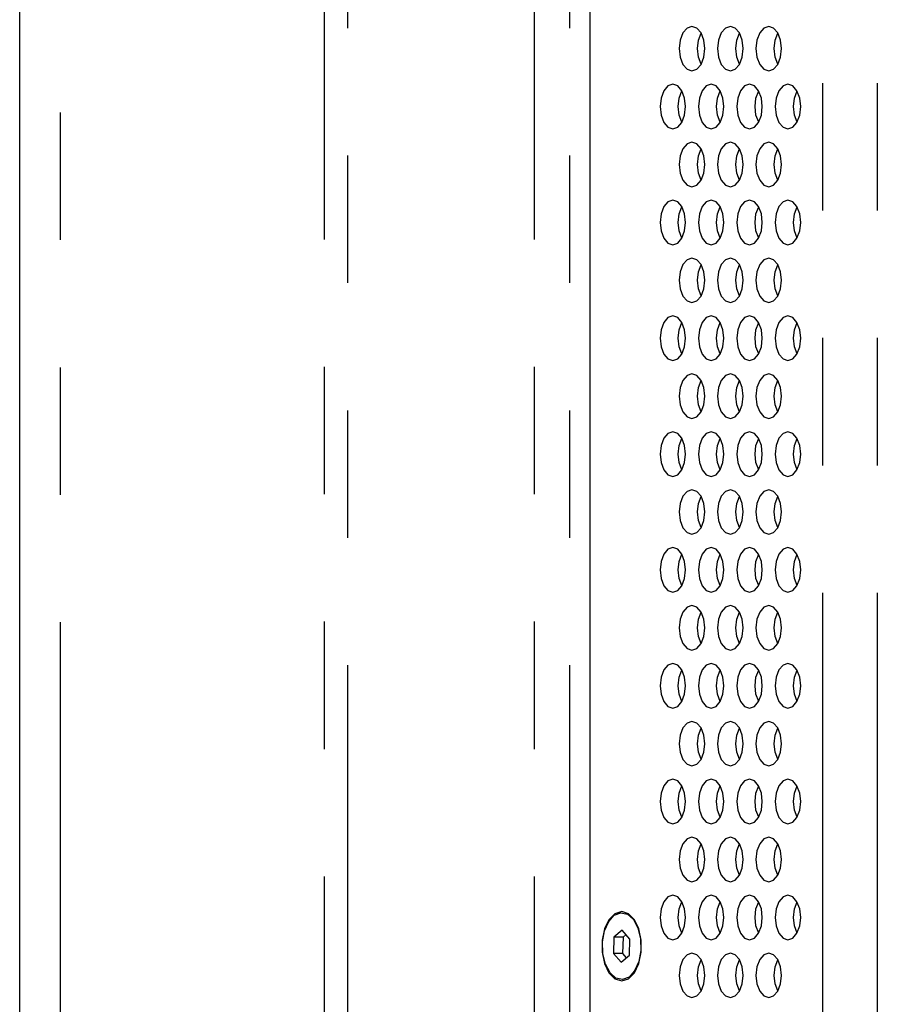
# Model space of a CAD drawing. Extents: x 46 to 3736, y 46 to 2629.
# Drawn here: x 3121 to 3198, y 814 to 902 of the extents above; entities that cross this region are included whole.
import ezdxf

# ---------------------------------------------------------------- set-up
doc = ezdxf.new("R2010")
doc.units = 0
doc.header["$LTSCALE"] = 9
doc.linetypes.add('SLD-PHANTOM', pattern=[12.7, 6.35, -1.27, 1.27, -1.27, 1.27, -1.27])
doc.linetypes.add('SLD-SOLID', pattern=[0])
doc.layers.get('0').update_dxf_attribs({"linetype": 'CONTINUOUS'})
doc.layers.add('CAM', color=1, linetype='SLD-SOLID')

msp = doc.modelspace()

# ---------------------------------------------------------------- linework, layer by layer
at = {"color": 8, "linetype": 'SLD-PHANTOM'}
for p, q in [((3124.801298, 1076.455911), (3124.801298, 421.142714)), ((3193.214305, 964.799312), (3193.214305, 532.799312)), ((3198.129217, 964.799312), (3198.129217, 532.799312)), ((3148.532664, 539.299312), (3148.532664, 958.299312)), ((3150.590612, 958.299312), (3150.590612, 539.299312)), ((3167.377711, 539.299312), (3167.377711, 958.299312)), ((3170.526923, 958.299312), (3170.526923, 539.299312))]:
    msp.add_line(p, q, dxfattribs=at)
at = {"layer": 'CAM', "color": 1, "linetype": 'SLD-SOLID'}
for p, q in [((3121.184339, 421.142751), (3121.184339, 1076.455874)), ((3172.325952, 958.299312), (3172.325952, 539.299312)), ((3176.718531, 820.394251), (3176.398702, 820.941131)), ((3174.50385, 819.59696), (3174.452625, 818.15635)), ((3175.245059, 820.239923), (3174.50385, 819.59696)), ((3175.323002, 819.59696), (3174.50385, 819.59696)), ((3175.935043, 819.442275), (3175.245059, 820.239923)), ((3175.323002, 819.59696), (3175.271777, 818.15635)), ((3175.596222, 819.833965), (3175.323002, 819.59696)), ((3175.883819, 818.001665), (3175.935043, 819.442275)), ((3174.452625, 818.15635), (3175.14261, 817.358702)), ((3175.271777, 818.15635), (3174.452625, 818.15635)), ((3175.14261, 817.358702), (3175.883819, 818.001665)), ((3175.271777, 818.15635), (3175.610599, 817.76466)), ((3176.398702, 816.657494), (3176.718531, 817.204374))]:
    msp.add_line(p, q, dxfattribs=at)
at = {"layer": 'CAM', "color": 1, "linetype": 'SLD-SOLID', "flags": 128}
for points in [[(3181.503175, 897.305465), (3181.942172, 897.457706), (3182.314335, 897.891251), (3182.563006, 898.540098), (3182.650328, 899.305465), (3182.563006, 900.070832), (3182.314335, 900.719678), (3181.942172, 901.153224), (3181.503175, 901.305465), (3181.064179, 901.153224), (3180.692016, 900.719678), (3180.443344, 900.070832), (3180.356022, 899.305465), (3180.443344, 898.540098), (3180.692016, 897.891251), (3181.064179, 897.457706), (3181.503175, 897.305465)], [(3184.944634, 897.305465), (3185.38363, 897.457706), (3185.755793, 897.891251), (3186.004465, 898.540098), (3186.091787, 899.305465), (3186.004465, 900.070832), (3185.755793, 900.719678), (3185.38363, 901.153224), (3184.944634, 901.305465), (3184.505637, 901.153224), (3184.133474, 900.719678), (3183.884803, 900.070832), (3183.797481, 899.305465), (3183.884803, 898.540098), (3184.133474, 897.891251), (3184.505637, 897.457706), (3184.944634, 897.305465)], [(3188.386092, 897.305465), (3188.825089, 897.457706), (3189.197252, 897.891251), (3189.445923, 898.540098), (3189.533245, 899.305465), (3189.445923, 900.070832), (3189.197252, 900.719678), (3188.825089, 901.153224), (3188.386092, 901.305465), (3187.947096, 901.153224), (3187.574933, 900.719678), (3187.326261, 900.070832), (3187.23894, 899.305465), (3187.326261, 898.540098), (3187.574933, 897.891251), (3187.947096, 897.457706), (3188.386092, 897.305465)], [(3181.994326, 899.305465), (3182.081648, 900.070832), (3182.322327, 900.705605)], [(3185.435785, 899.305465), (3185.523107, 900.070832), (3185.763786, 900.705605)], [(3188.877244, 899.305465), (3188.964565, 900.070832), (3189.205244, 900.705605)], [(3182.322327, 897.905324), (3182.081648, 898.540098), (3181.994326, 899.305465)], [(3185.763786, 897.905324), (3185.523107, 898.540098), (3185.435785, 899.305465)], [(3189.205244, 897.905324), (3188.964565, 898.540098), (3188.877244, 899.305465)], [(3179.782446, 892.109312), (3180.221442, 892.261553), (3180.593605, 892.695099), (3180.842277, 893.343946), (3180.929599, 894.109312), (3180.842277, 894.874679), (3180.593605, 895.523526), (3180.221442, 895.957072), (3179.782446, 896.109312), (3179.343449, 895.957072), (3178.971286, 895.523526), (3178.722615, 894.874679), (3178.635293, 894.109312), (3178.722615, 893.343946), (3178.971286, 892.695099), (3179.343449, 892.261553), (3179.782446, 892.109312)], [(3183.223904, 892.109312), (3183.662901, 892.261553), (3184.035064, 892.695099), (3184.283736, 893.343946), (3184.371057, 894.109312), (3184.283736, 894.874679), (3184.035064, 895.523526), (3183.662901, 895.957072), (3183.223904, 896.109312), (3182.784908, 895.957072), (3182.412745, 895.523526), (3182.164073, 894.874679), (3182.076752, 894.109312), (3182.164073, 893.343946), (3182.412745, 892.695099), (3182.784908, 892.261553), (3183.223904, 892.109312)], [(3186.665363, 892.109312), (3187.104359, 892.261553), (3187.476523, 892.695099), (3187.725194, 893.343946), (3187.812516, 894.109312), (3187.725194, 894.874679), (3187.476523, 895.523526), (3187.104359, 895.957072), (3186.665363, 896.109312), (3186.226367, 895.957072), (3185.854204, 895.523526), (3185.605532, 894.874679), (3185.51821, 894.109312), (3185.605532, 893.343946), (3185.854204, 892.695099), (3186.226367, 892.261553), (3186.665363, 892.109312)], [(3190.106822, 892.109312), (3190.545818, 892.261553), (3190.917981, 892.695099), (3191.166653, 893.343946), (3191.253975, 894.109312), (3191.166653, 894.874679), (3190.917981, 895.523526), (3190.545818, 895.957072), (3190.106822, 896.109312), (3189.667825, 895.957072), (3189.295662, 895.523526), (3189.046991, 894.874679), (3188.959669, 894.109312), (3189.046991, 893.343946), (3189.295662, 892.695099), (3189.667825, 892.261553), (3190.106822, 892.109312)], [(3180.273597, 894.109312), (3180.360919, 894.874679), (3180.601598, 895.509453)], [(3183.715056, 894.109312), (3183.802377, 894.874679), (3184.043057, 895.509453)], [(3187.156514, 894.109312), (3187.243836, 894.874679), (3187.484515, 895.509453)], [(3190.597973, 894.109312), (3190.685295, 894.874679), (3190.925974, 895.509453)], [(3180.601598, 892.709172), (3180.360919, 893.343946), (3180.273597, 894.109312)], [(3184.043057, 892.709172), (3183.802377, 893.343946), (3183.715056, 894.109312)], [(3187.484515, 892.709172), (3187.243836, 893.343946), (3187.156514, 894.109312)], [(3190.925974, 892.709172), (3190.685295, 893.343946), (3190.597973, 894.109312)], [(3181.503175, 886.915465), (3181.942172, 887.067706), (3182.314335, 887.501251), (3182.563006, 888.150098), (3182.650328, 888.915465), (3182.563006, 889.680832), (3182.314335, 890.329678), (3181.942172, 890.763224), (3181.503175, 890.915465), (3181.064179, 890.763224), (3180.692016, 890.329678), (3180.443344, 889.680832), (3180.356022, 888.915465), (3180.443344, 888.150098), (3180.692016, 887.501251), (3181.064179, 887.067706), (3181.503175, 886.915465)], [(3181.994326, 888.915465), (3182.081648, 889.680832), (3182.322327, 890.315605)], [(3184.944634, 886.915465), (3185.38363, 887.067706), (3185.755793, 887.501251), (3186.004465, 888.150098), (3186.091787, 888.915465), (3186.004465, 889.680832), (3185.755793, 890.329678), (3185.38363, 890.763224), (3184.944634, 890.915465), (3184.505637, 890.763224), (3184.133474, 890.329678), (3183.884803, 889.680832), (3183.797481, 888.915465), (3183.884803, 888.150098), (3184.133474, 887.501251), (3184.505637, 887.067706), (3184.944634, 886.915465)], [(3185.435785, 888.915465), (3185.523107, 889.680832), (3185.763786, 890.315605)], [(3188.386092, 886.915465), (3188.825089, 887.067706), (3189.197252, 887.501251), (3189.445923, 888.150098), (3189.533245, 888.915465), (3189.445923, 889.680832), (3189.197252, 890.329678), (3188.825089, 890.763224), (3188.386092, 890.915465), (3187.947096, 890.763224), (3187.574933, 890.329678), (3187.326261, 889.680832), (3187.23894, 888.915465), (3187.326261, 888.150098), (3187.574933, 887.501251), (3187.947096, 887.067706), (3188.386092, 886.915465)], [(3188.877244, 888.915465), (3188.964565, 889.680832), (3189.205244, 890.315605)], [(3182.322327, 887.515324), (3182.081648, 888.150098), (3181.994326, 888.915465)], [(3185.763786, 887.515324), (3185.523107, 888.150098), (3185.435785, 888.915465)], [(3189.205244, 887.515324), (3188.964565, 888.150098), (3188.877244, 888.915465)], [(3179.782446, 881.719312), (3180.221442, 881.871553), (3180.593605, 882.305099), (3180.842277, 882.953946), (3180.929599, 883.719312), (3180.842277, 884.484679), (3180.593605, 885.133526), (3180.221442, 885.567072), (3179.782446, 885.719312), (3179.343449, 885.567072), (3178.971286, 885.133526), (3178.722615, 884.484679), (3178.635293, 883.719312), (3178.722615, 882.953946), (3178.971286, 882.305099), (3179.343449, 881.871553), (3179.782446, 881.719312)], [(3180.273597, 883.719312), (3180.360919, 884.484679), (3180.601598, 885.119453)], [(3183.223904, 881.719312), (3183.662901, 881.871553), (3184.035064, 882.305099), (3184.283736, 882.953946), (3184.371057, 883.719312), (3184.283736, 884.484679), (3184.035064, 885.133526), (3183.662901, 885.567072), (3183.223904, 885.719312), (3182.784908, 885.567072), (3182.412745, 885.133526), (3182.164073, 884.484679), (3182.076752, 883.719312), (3182.164073, 882.953946), (3182.412745, 882.305099), (3182.784908, 881.871553), (3183.223904, 881.719312)], [(3183.715056, 883.719312), (3183.802377, 884.484679), (3184.043057, 885.119453)], [(3186.665363, 881.719312), (3187.104359, 881.871553), (3187.476523, 882.305099), (3187.725194, 882.953946), (3187.812516, 883.719312), (3187.725194, 884.484679), (3187.476523, 885.133526), (3187.104359, 885.567072), (3186.665363, 885.719312), (3186.226367, 885.567072), (3185.854204, 885.133526), (3185.605532, 884.484679), (3185.51821, 883.719312), (3185.605532, 882.953946), (3185.854204, 882.305099), (3186.226367, 881.871553), (3186.665363, 881.719312)], [(3187.156514, 883.719312), (3187.243836, 884.484679), (3187.484515, 885.119453)], [(3190.106822, 881.719312), (3190.545818, 881.871553), (3190.917981, 882.305099), (3191.166653, 882.953946), (3191.253975, 883.719312), (3191.166653, 884.484679), (3190.917981, 885.133526), (3190.545818, 885.567072), (3190.106822, 885.719312), (3189.667825, 885.567072), (3189.295662, 885.133526), (3189.046991, 884.484679), (3188.959669, 883.719312), (3189.046991, 882.953946), (3189.295662, 882.305099), (3189.667825, 881.871553), (3190.106822, 881.719312)], [(3190.597973, 883.719312), (3190.685295, 884.484679), (3190.925974, 885.119453)], [(3180.601598, 882.319172), (3180.360919, 882.953946), (3180.273597, 883.719312)], [(3184.043057, 882.319172), (3183.802377, 882.953946), (3183.715056, 883.719312)], [(3187.484515, 882.319172), (3187.243836, 882.953946), (3187.156514, 883.719312)], [(3190.925974, 882.319172), (3190.685295, 882.953946), (3190.597973, 883.719312)], [(3181.503175, 876.525465), (3181.942172, 876.677706), (3182.314335, 877.111251), (3182.563006, 877.760098), (3182.650328, 878.525465), (3182.563006, 879.290832), (3182.314335, 879.939678), (3181.942172, 880.373224), (3181.503175, 880.525465), (3181.064179, 880.373224), (3180.692016, 879.939678), (3180.443344, 879.290832), (3180.356022, 878.525465), (3180.443344, 877.760098), (3180.692016, 877.111251), (3181.064179, 876.677706), (3181.503175, 876.525465)], [(3184.944634, 876.525465), (3185.38363, 876.677706), (3185.755793, 877.111251), (3186.004465, 877.760098), (3186.091787, 878.525465), (3186.004465, 879.290832), (3185.755793, 879.939678), (3185.38363, 880.373224), (3184.944634, 880.525465), (3184.505637, 880.373224), (3184.133474, 879.939678), (3183.884803, 879.290832), (3183.797481, 878.525465), (3183.884803, 877.760098), (3184.133474, 877.111251), (3184.505637, 876.677706), (3184.944634, 876.525465)], [(3188.386092, 876.525465), (3188.825089, 876.677706), (3189.197252, 877.111251), (3189.445923, 877.760098), (3189.533245, 878.525465), (3189.445923, 879.290832), (3189.197252, 879.939678), (3188.825089, 880.373224), (3188.386092, 880.525465), (3187.947096, 880.373224), (3187.574933, 879.939678), (3187.326261, 879.290832), (3187.23894, 878.525465), (3187.326261, 877.760098), (3187.574933, 877.111251), (3187.947096, 876.677706), (3188.386092, 876.525465)], [(3181.994326, 878.525465), (3182.081648, 879.290832), (3182.322327, 879.925605)], [(3185.435785, 878.525465), (3185.523107, 879.290832), (3185.763786, 879.925605)], [(3188.877244, 878.525465), (3188.964565, 879.290832), (3189.205244, 879.925605)], [(3182.322327, 877.125324), (3182.081648, 877.760098), (3181.994326, 878.525465)], [(3185.763786, 877.125324), (3185.523107, 877.760098), (3185.435785, 878.525465)], [(3189.205244, 877.125324), (3188.964565, 877.760098), (3188.877244, 878.525465)], [(3179.782446, 871.329312), (3180.221442, 871.481553), (3180.593605, 871.915099), (3180.842277, 872.563946), (3180.929599, 873.329312), (3180.842277, 874.094679), (3180.593605, 874.743526), (3180.221442, 875.177072), (3179.782446, 875.329312), (3179.343449, 875.177072), (3178.971286, 874.743526), (3178.722615, 874.094679), (3178.635293, 873.329312), (3178.722615, 872.563946), (3178.971286, 871.915099), (3179.343449, 871.481553), (3179.782446, 871.329312)], [(3183.223904, 871.329312), (3183.662901, 871.481553), (3184.035064, 871.915099), (3184.283736, 872.563946), (3184.371057, 873.329312), (3184.283736, 874.094679), (3184.035064, 874.743526), (3183.662901, 875.177072), (3183.223904, 875.329312), (3182.784908, 875.177072), (3182.412745, 874.743526), (3182.164073, 874.094679), (3182.076752, 873.329312), (3182.164073, 872.563946), (3182.412745, 871.915099), (3182.784908, 871.481553), (3183.223904, 871.329312)], [(3186.665363, 871.329312), (3187.104359, 871.481553), (3187.476523, 871.915099), (3187.725194, 872.563946), (3187.812516, 873.329312), (3187.725194, 874.094679), (3187.476523, 874.743526), (3187.104359, 875.177072), (3186.665363, 875.329312), (3186.226367, 875.177072), (3185.854204, 874.743526), (3185.605532, 874.094679), (3185.51821, 873.329312), (3185.605532, 872.563946), (3185.854204, 871.915099), (3186.226367, 871.481553), (3186.665363, 871.329312)], [(3190.106822, 871.329312), (3190.545818, 871.481553), (3190.917981, 871.915099), (3191.166653, 872.563946), (3191.253975, 873.329312), (3191.166653, 874.094679), (3190.917981, 874.743526), (3190.545818, 875.177072), (3190.106822, 875.329312), (3189.667825, 875.177072), (3189.295662, 874.743526), (3189.046991, 874.094679), (3188.959669, 873.329312), (3189.046991, 872.563946), (3189.295662, 871.915099), (3189.667825, 871.481553), (3190.106822, 871.329312)], [(3180.273597, 873.329312), (3180.360919, 874.094679), (3180.601598, 874.729453)], [(3183.715056, 873.329312), (3183.802377, 874.094679), (3184.043057, 874.729453)], [(3187.156514, 873.329312), (3187.243836, 874.094679), (3187.484515, 874.729453)], [(3190.597973, 873.329312), (3190.685295, 874.094679), (3190.925974, 874.729453)], [(3180.601598, 871.929172), (3180.360919, 872.563946), (3180.273597, 873.329312)], [(3184.043057, 871.929172), (3183.802377, 872.563946), (3183.715056, 873.329312)], [(3187.484515, 871.929172), (3187.243836, 872.563946), (3187.156514, 873.329312)], [(3190.925974, 871.929172), (3190.685295, 872.563946), (3190.597973, 873.329312)], [(3181.503175, 866.135465), (3181.942172, 866.287706), (3182.314335, 866.721251), (3182.563006, 867.370098), (3182.650328, 868.135465), (3182.563006, 868.900832), (3182.314335, 869.549678), (3181.942172, 869.983224), (3181.503175, 870.135465), (3181.064179, 869.983224), (3180.692016, 869.549678), (3180.443344, 868.900832), (3180.356022, 868.135465), (3180.443344, 867.370098), (3180.692016, 866.721251), (3181.064179, 866.287706), (3181.503175, 866.135465)], [(3184.944634, 866.135465), (3185.38363, 866.287706), (3185.755793, 866.721251), (3186.004465, 867.370098), (3186.091787, 868.135465), (3186.004465, 868.900832), (3185.755793, 869.549678), (3185.38363, 869.983224), (3184.944634, 870.135465), (3184.505637, 869.983224), (3184.133474, 869.549678), (3183.884803, 868.900832), (3183.797481, 868.135465), (3183.884803, 867.370098), (3184.133474, 866.721251), (3184.505637, 866.287706), (3184.944634, 866.135465)], [(3188.386092, 866.135465), (3188.825089, 866.287706), (3189.197252, 866.721251), (3189.445923, 867.370098), (3189.533245, 868.135465), (3189.445923, 868.900832), (3189.197252, 869.549678), (3188.825089, 869.983224), (3188.386092, 870.135465), (3187.947096, 869.983224), (3187.574933, 869.549678), (3187.326261, 868.900832), (3187.23894, 868.135465), (3187.326261, 867.370098), (3187.574933, 866.721251), (3187.947096, 866.287706), (3188.386092, 866.135465)], [(3181.994326, 868.135465), (3182.081648, 868.900832), (3182.322327, 869.535605)], [(3185.435785, 868.135465), (3185.523107, 868.900832), (3185.763786, 869.535605)], [(3188.877244, 868.135465), (3188.964565, 868.900832), (3189.205244, 869.535605)], [(3182.322327, 866.735324), (3182.081648, 867.370098), (3181.994326, 868.135465)], [(3185.763786, 866.735324), (3185.523107, 867.370098), (3185.435785, 868.135465)], [(3189.205244, 866.735324), (3188.964565, 867.370098), (3188.877244, 868.135465)], [(3179.782446, 860.939312), (3180.221442, 861.091553), (3180.593605, 861.525099), (3180.842277, 862.173946), (3180.929599, 862.939312), (3180.842277, 863.704679), (3180.593605, 864.353526), (3180.221442, 864.787072), (3179.782446, 864.939312), (3179.343449, 864.787072), (3178.971286, 864.353526), (3178.722615, 863.704679), (3178.635293, 862.939312), (3178.722615, 862.173946), (3178.971286, 861.525099), (3179.343449, 861.091553), (3179.782446, 860.939312)], [(3183.223904, 860.939312), (3183.662901, 861.091553), (3184.035064, 861.525099), (3184.283736, 862.173946), (3184.371057, 862.939312), (3184.283736, 863.704679), (3184.035064, 864.353526), (3183.662901, 864.787072), (3183.223904, 864.939312), (3182.784908, 864.787072), (3182.412745, 864.353526), (3182.164073, 863.704679), (3182.076752, 862.939312), (3182.164073, 862.173946), (3182.412745, 861.525099), (3182.784908, 861.091553), (3183.223904, 860.939312)], [(3186.665363, 860.939312), (3187.104359, 861.091553), (3187.476523, 861.525099), (3187.725194, 862.173946), (3187.812516, 862.939312), (3187.725194, 863.704679), (3187.476523, 864.353526), (3187.104359, 864.787072), (3186.665363, 864.939312), (3186.226367, 864.787072), (3185.854204, 864.353526), (3185.605532, 863.704679), (3185.51821, 862.939312), (3185.605532, 862.173946), (3185.854204, 861.525099), (3186.226367, 861.091553), (3186.665363, 860.939312)], [(3190.106822, 860.939312), (3190.545818, 861.091553), (3190.917981, 861.525099), (3191.166653, 862.173946), (3191.253975, 862.939312), (3191.166653, 863.704679), (3190.917981, 864.353526), (3190.545818, 864.787072), (3190.106822, 864.939312), (3189.667825, 864.787072), (3189.295662, 864.353526), (3189.046991, 863.704679), (3188.959669, 862.939312), (3189.046991, 862.173946), (3189.295662, 861.525099), (3189.667825, 861.091553), (3190.106822, 860.939312)], [(3180.273597, 862.939312), (3180.360919, 863.704679), (3180.601598, 864.339453)], [(3183.715056, 862.939312), (3183.802377, 863.704679), (3184.043057, 864.339453)], [(3187.156514, 862.939312), (3187.243836, 863.704679), (3187.484515, 864.339453)], [(3190.597973, 862.939312), (3190.685295, 863.704679), (3190.925974, 864.339453)], [(3180.601598, 861.539172), (3180.360919, 862.173946), (3180.273597, 862.939312)], [(3184.043057, 861.539172), (3183.802377, 862.173946), (3183.715056, 862.939312)], [(3187.484515, 861.539172), (3187.243836, 862.173946), (3187.156514, 862.939312)], [(3190.925974, 861.539172), (3190.685295, 862.173946), (3190.597973, 862.939312)], [(3181.503175, 855.745465), (3181.942172, 855.897706), (3182.314335, 856.331251), (3182.563006, 856.980098), (3182.650328, 857.745465), (3182.563006, 858.510832), (3182.314335, 859.159678), (3181.942172, 859.593224), (3181.503175, 859.745465), (3181.064179, 859.593224), (3180.692016, 859.159678), (3180.443344, 858.510832), (3180.356022, 857.745465), (3180.443344, 856.980098), (3180.692016, 856.331251), (3181.064179, 855.897706), (3181.503175, 855.745465)], [(3184.944634, 855.745465), (3185.38363, 855.897706), (3185.755793, 856.331251), (3186.004465, 856.980098), (3186.091787, 857.745465), (3186.004465, 858.510832), (3185.755793, 859.159678), (3185.38363, 859.593224), (3184.944634, 859.745465), (3184.505637, 859.593224), (3184.133474, 859.159678), (3183.884803, 858.510832), (3183.797481, 857.745465), (3183.884803, 856.980098), (3184.133474, 856.331251), (3184.505637, 855.897706), (3184.944634, 855.745465)], [(3188.386092, 855.745465), (3188.825089, 855.897706), (3189.197252, 856.331251), (3189.445923, 856.980098), (3189.533245, 857.745465), (3189.445923, 858.510832), (3189.197252, 859.159678), (3188.825089, 859.593224), (3188.386092, 859.745465), (3187.947096, 859.593224), (3187.574933, 859.159678), (3187.326261, 858.510832), (3187.23894, 857.745465), (3187.326261, 856.980098), (3187.574933, 856.331251), (3187.947096, 855.897706), (3188.386092, 855.745465)], [(3181.994326, 857.745465), (3182.081648, 858.510832), (3182.322327, 859.145605)], [(3185.435785, 857.745465), (3185.523107, 858.510832), (3185.763786, 859.145605)], [(3188.877244, 857.745465), (3188.964565, 858.510832), (3189.205244, 859.145605)], [(3182.322327, 856.345324), (3182.081648, 856.980098), (3181.994326, 857.745465)], [(3185.763786, 856.345324), (3185.523107, 856.980098), (3185.435785, 857.745465)], [(3189.205244, 856.345324), (3188.964565, 856.980098), (3188.877244, 857.745465)], [(3179.782446, 850.549312), (3180.221442, 850.701553), (3180.593605, 851.135099), (3180.842277, 851.783946), (3180.929599, 852.549312), (3180.842277, 853.314679), (3180.593605, 853.963526), (3180.221442, 854.397072), (3179.782446, 854.549312), (3179.343449, 854.397072), (3178.971286, 853.963526), (3178.722615, 853.314679), (3178.635293, 852.549312), (3178.722615, 851.783946), (3178.971286, 851.135099), (3179.343449, 850.701553), (3179.782446, 850.549312)], [(3183.223904, 850.549312), (3183.662901, 850.701553), (3184.035064, 851.135099), (3184.283736, 851.783946), (3184.371057, 852.549312), (3184.283736, 853.314679), (3184.035064, 853.963526), (3183.662901, 854.397072), (3183.223904, 854.549312), (3182.784908, 854.397072), (3182.412745, 853.963526), (3182.164073, 853.314679), (3182.076752, 852.549312), (3182.164073, 851.783946), (3182.412745, 851.135099), (3182.784908, 850.701553), (3183.223904, 850.549312)], [(3186.665363, 850.549312), (3187.104359, 850.701553), (3187.476523, 851.135099), (3187.725194, 851.783946), (3187.812516, 852.549312), (3187.725194, 853.314679), (3187.476523, 853.963526), (3187.104359, 854.397072), (3186.665363, 854.549312), (3186.226367, 854.397072), (3185.854204, 853.963526), (3185.605532, 853.314679), (3185.51821, 852.549312), (3185.605532, 851.783946), (3185.854204, 851.135099), (3186.226367, 850.701553), (3186.665363, 850.549312)], [(3190.106822, 850.549312), (3190.545818, 850.701553), (3190.917981, 851.135099), (3191.166653, 851.783946), (3191.253975, 852.549312), (3191.166653, 853.314679), (3190.917981, 853.963526), (3190.545818, 854.397072), (3190.106822, 854.549312), (3189.667825, 854.397072), (3189.295662, 853.963526), (3189.046991, 853.314679), (3188.959669, 852.549312), (3189.046991, 851.783946), (3189.295662, 851.135099), (3189.667825, 850.701553), (3190.106822, 850.549312)], [(3180.273597, 852.549312), (3180.360919, 853.314679), (3180.601598, 853.949453)], [(3183.715056, 852.549312), (3183.802377, 853.314679), (3184.043057, 853.949453)], [(3187.156514, 852.549312), (3187.243836, 853.314679), (3187.484515, 853.949453)], [(3190.597973, 852.549312), (3190.685295, 853.314679), (3190.925974, 853.949453)], [(3180.601598, 851.149172), (3180.360919, 851.783946), (3180.273597, 852.549312)], [(3184.043057, 851.149172), (3183.802377, 851.783946), (3183.715056, 852.549312)], [(3187.484515, 851.149172), (3187.243836, 851.783946), (3187.156514, 852.549312)], [(3190.925974, 851.149172), (3190.685295, 851.783946), (3190.597973, 852.549312)], [(3181.503175, 845.355465), (3181.942172, 845.507706), (3182.314335, 845.941251), (3182.563006, 846.590098), (3182.650328, 847.355465), (3182.563006, 848.120832), (3182.314335, 848.769678), (3181.942172, 849.203224), (3181.503175, 849.355465), (3181.064179, 849.203224), (3180.692016, 848.769678), (3180.443344, 848.120832), (3180.356022, 847.355465), (3180.443344, 846.590098), (3180.692016, 845.941251), (3181.064179, 845.507706), (3181.503175, 845.355465)], [(3181.994326, 847.355465), (3182.081648, 848.120832), (3182.322327, 848.755605)], [(3184.944634, 845.355465), (3185.38363, 845.507706), (3185.755793, 845.941251), (3186.004465, 846.590098), (3186.091787, 847.355465), (3186.004465, 848.120832), (3185.755793, 848.769678), (3185.38363, 849.203224), (3184.944634, 849.355465), (3184.505637, 849.203224), (3184.133474, 848.769678), (3183.884803, 848.120832), (3183.797481, 847.355465), (3183.884803, 846.590098), (3184.133474, 845.941251), (3184.505637, 845.507706), (3184.944634, 845.355465)], [(3185.435785, 847.355465), (3185.523107, 848.120832), (3185.763786, 848.755605)], [(3188.386092, 845.355465), (3188.825089, 845.507706), (3189.197252, 845.941251), (3189.445923, 846.590098), (3189.533245, 847.355465), (3189.445923, 848.120832), (3189.197252, 848.769678), (3188.825089, 849.203224), (3188.386092, 849.355465), (3187.947096, 849.203224), (3187.574933, 848.769678), (3187.326261, 848.120832), (3187.23894, 847.355465), (3187.326261, 846.590098), (3187.574933, 845.941251), (3187.947096, 845.507706), (3188.386092, 845.355465)], [(3188.877244, 847.355465), (3188.964565, 848.120832), (3189.205244, 848.755605)], [(3182.322327, 845.955324), (3182.081648, 846.590098), (3181.994326, 847.355465)], [(3185.763786, 845.955324), (3185.523107, 846.590098), (3185.435785, 847.355465)], [(3189.205244, 845.955324), (3188.964565, 846.590098), (3188.877244, 847.355465)], [(3179.782446, 840.159312), (3180.221442, 840.311553), (3180.593605, 840.745099), (3180.842277, 841.393946), (3180.929599, 842.159312), (3180.842277, 842.924679), (3180.593605, 843.573526), (3180.221442, 844.007072), (3179.782446, 844.159312), (3179.343449, 844.007072), (3178.971286, 843.573526), (3178.722615, 842.924679), (3178.635293, 842.159312), (3178.722615, 841.393946), (3178.971286, 840.745099), (3179.343449, 840.311553), (3179.782446, 840.159312)], [(3180.273597, 842.159312), (3180.360919, 842.924679), (3180.601598, 843.559453)], [(3183.223904, 840.159312), (3183.662901, 840.311553), (3184.035064, 840.745099), (3184.283736, 841.393946), (3184.371057, 842.159312), (3184.283736, 842.924679), (3184.035064, 843.573526), (3183.662901, 844.007072), (3183.223904, 844.159312), (3182.784908, 844.007072), (3182.412745, 843.573526), (3182.164073, 842.924679), (3182.076752, 842.159312), (3182.164073, 841.393946), (3182.412745, 840.745099), (3182.784908, 840.311553), (3183.223904, 840.159312)], [(3183.715056, 842.159312), (3183.802377, 842.924679), (3184.043057, 843.559453)], [(3186.665363, 840.159312), (3187.104359, 840.311553), (3187.476523, 840.745099), (3187.725194, 841.393946), (3187.812516, 842.159312), (3187.725194, 842.924679), (3187.476523, 843.573526), (3187.104359, 844.007072), (3186.665363, 844.159312), (3186.226367, 844.007072), (3185.854204, 843.573526), (3185.605532, 842.924679), (3185.51821, 842.159312), (3185.605532, 841.393946), (3185.854204, 840.745099), (3186.226367, 840.311553), (3186.665363, 840.159312)], [(3187.156514, 842.159312), (3187.243836, 842.924679), (3187.484515, 843.559453)], [(3190.106822, 840.159312), (3190.545818, 840.311553), (3190.917981, 840.745099), (3191.166653, 841.393946), (3191.253975, 842.159312), (3191.166653, 842.924679), (3190.917981, 843.573526), (3190.545818, 844.007072), (3190.106822, 844.159312), (3189.667825, 844.007072), (3189.295662, 843.573526), (3189.046991, 842.924679), (3188.959669, 842.159312), (3189.046991, 841.393946), (3189.295662, 840.745099), (3189.667825, 840.311553), (3190.106822, 840.159312)], [(3190.597973, 842.159312), (3190.685295, 842.924679), (3190.925974, 843.559453)], [(3180.601598, 840.759172), (3180.360919, 841.393946), (3180.273597, 842.159312)], [(3184.043057, 840.759172), (3183.802377, 841.393946), (3183.715056, 842.159312)], [(3187.484515, 840.759172), (3187.243836, 841.393946), (3187.156514, 842.159312)], [(3190.925974, 840.759172), (3190.685295, 841.393946), (3190.597973, 842.159312)], [(3181.503175, 834.965465), (3181.942172, 835.117706), (3182.314335, 835.551251), (3182.563006, 836.200098), (3182.650328, 836.965465), (3182.563006, 837.730832), (3182.314335, 838.379678), (3181.942172, 838.813224), (3181.503175, 838.965465), (3181.064179, 838.813224), (3180.692016, 838.379678), (3180.443344, 837.730832), (3180.356022, 836.965465), (3180.443344, 836.200098), (3180.692016, 835.551251), (3181.064179, 835.117706), (3181.503175, 834.965465)], [(3181.994326, 836.965465), (3182.081648, 837.730832), (3182.322327, 838.365605)], [(3184.944634, 834.965465), (3185.38363, 835.117706), (3185.755793, 835.551251), (3186.004465, 836.200098), (3186.091787, 836.965465), (3186.004465, 837.730832), (3185.755793, 838.379678), (3185.38363, 838.813224), (3184.944634, 838.965465), (3184.505637, 838.813224), (3184.133474, 838.379678), (3183.884803, 837.730832), (3183.797481, 836.965465), (3183.884803, 836.200098), (3184.133474, 835.551251), (3184.505637, 835.117706), (3184.944634, 834.965465)], [(3185.435785, 836.965465), (3185.523107, 837.730832), (3185.763786, 838.365605)], [(3188.386092, 834.965465), (3188.825089, 835.117706), (3189.197252, 835.551251), (3189.445923, 836.200098), (3189.533245, 836.965465), (3189.445923, 837.730832), (3189.197252, 838.379678), (3188.825089, 838.813224), (3188.386092, 838.965465), (3187.947096, 838.813224), (3187.574933, 838.379678), (3187.326261, 837.730832), (3187.23894, 836.965465), (3187.326261, 836.200098), (3187.574933, 835.551251), (3187.947096, 835.117706), (3188.386092, 834.965465)], [(3188.877244, 836.965465), (3188.964565, 837.730832), (3189.205244, 838.365605)], [(3182.322327, 835.565324), (3182.081648, 836.200098), (3181.994326, 836.965465)], [(3185.763786, 835.565324), (3185.523107, 836.200098), (3185.435785, 836.965465)], [(3189.205244, 835.565324), (3188.964565, 836.200098), (3188.877244, 836.965465)], [(3179.782446, 829.769312), (3180.221442, 829.921553), (3180.593605, 830.355099), (3180.842277, 831.003946), (3180.929599, 831.769312), (3180.842277, 832.534679), (3180.593605, 833.183526), (3180.221442, 833.617072), (3179.782446, 833.769312), (3179.343449, 833.617072), (3178.971286, 833.183526), (3178.722615, 832.534679), (3178.635293, 831.769312), (3178.722615, 831.003946), (3178.971286, 830.355099), (3179.343449, 829.921553), (3179.782446, 829.769312)], [(3183.223904, 829.769312), (3183.662901, 829.921553), (3184.035064, 830.355099), (3184.283736, 831.003946), (3184.371057, 831.769312), (3184.283736, 832.534679), (3184.035064, 833.183526), (3183.662901, 833.617072), (3183.223904, 833.769312), (3182.784908, 833.617072), (3182.412745, 833.183526), (3182.164073, 832.534679), (3182.076752, 831.769312), (3182.164073, 831.003946), (3182.412745, 830.355099), (3182.784908, 829.921553), (3183.223904, 829.769312)], [(3186.665363, 829.769312), (3187.104359, 829.921553), (3187.476523, 830.355099), (3187.725194, 831.003946), (3187.812516, 831.769312), (3187.725194, 832.534679), (3187.476523, 833.183526), (3187.104359, 833.617072), (3186.665363, 833.769312), (3186.226367, 833.617072), (3185.854204, 833.183526), (3185.605532, 832.534679), (3185.51821, 831.769312), (3185.605532, 831.003946), (3185.854204, 830.355099), (3186.226367, 829.921553), (3186.665363, 829.769312)], [(3190.106822, 829.769312), (3190.545818, 829.921553), (3190.917981, 830.355099), (3191.166653, 831.003946), (3191.253975, 831.769312), (3191.166653, 832.534679), (3190.917981, 833.183526), (3190.545818, 833.617072), (3190.106822, 833.769312), (3189.667825, 833.617072), (3189.295662, 833.183526), (3189.046991, 832.534679), (3188.959669, 831.769312), (3189.046991, 831.003946), (3189.295662, 830.355099), (3189.667825, 829.921553), (3190.106822, 829.769312)], [(3180.273597, 831.769312), (3180.360919, 832.534679), (3180.601598, 833.169453)], [(3183.715056, 831.769312), (3183.802377, 832.534679), (3184.043057, 833.169453)], [(3187.156514, 831.769312), (3187.243836, 832.534679), (3187.484515, 833.169453)], [(3190.597973, 831.769312), (3190.685295, 832.534679), (3190.925974, 833.169453)], [(3180.601598, 830.369172), (3180.360919, 831.003946), (3180.273597, 831.769312)], [(3184.043057, 830.369172), (3183.802377, 831.003946), (3183.715056, 831.769312)], [(3187.484515, 830.369172), (3187.243836, 831.003946), (3187.156514, 831.769312)], [(3190.925974, 830.369172), (3190.685295, 831.003946), (3190.597973, 831.769312)], [(3181.503175, 824.575465), (3181.942172, 824.727706), (3182.314335, 825.161251), (3182.563006, 825.810098), (3182.650328, 826.575465), (3182.563006, 827.340832), (3182.314335, 827.989678), (3181.942172, 828.423224), (3181.503175, 828.575465), (3181.064179, 828.423224), (3180.692016, 827.989678), (3180.443344, 827.340832), (3180.356022, 826.575465), (3180.443344, 825.810098), (3180.692016, 825.161251), (3181.064179, 824.727706), (3181.503175, 824.575465)], [(3184.944634, 824.575465), (3185.38363, 824.727706), (3185.755793, 825.161251), (3186.004465, 825.810098), (3186.091787, 826.575465), (3186.004465, 827.340832), (3185.755793, 827.989678), (3185.38363, 828.423224), (3184.944634, 828.575465), (3184.505637, 828.423224), (3184.133474, 827.989678), (3183.884803, 827.340832), (3183.797481, 826.575465), (3183.884803, 825.810098), (3184.133474, 825.161251), (3184.505637, 824.727706), (3184.944634, 824.575465)], [(3188.386092, 824.575465), (3188.825089, 824.727706), (3189.197252, 825.161251), (3189.445923, 825.810098), (3189.533245, 826.575465), (3189.445923, 827.340832), (3189.197252, 827.989678), (3188.825089, 828.423224), (3188.386092, 828.575465), (3187.947096, 828.423224), (3187.574933, 827.989678), (3187.326261, 827.340832), (3187.23894, 826.575465), (3187.326261, 825.810098), (3187.574933, 825.161251), (3187.947096, 824.727706), (3188.386092, 824.575465)], [(3181.994326, 826.575465), (3182.081648, 827.340832), (3182.322327, 827.975605)], [(3185.435785, 826.575465), (3185.523107, 827.340832), (3185.763786, 827.975605)], [(3188.877244, 826.575465), (3188.964565, 827.340832), (3189.205244, 827.975605)], [(3182.322327, 825.175324), (3182.081648, 825.810098), (3181.994326, 826.575465)], [(3185.763786, 825.175324), (3185.523107, 825.810098), (3185.435785, 826.575465)], [(3189.205244, 825.175324), (3188.964565, 825.810098), (3188.877244, 826.575465)], [(3179.782446, 819.379312), (3180.221442, 819.531553), (3180.593605, 819.965099), (3180.842277, 820.613946), (3180.929599, 821.379312), (3180.842277, 822.144679), (3180.593605, 822.793526), (3180.221442, 823.227072), (3179.782446, 823.379312), (3179.343449, 823.227072), (3178.971286, 822.793526), (3178.722615, 822.144679), (3178.635293, 821.379312), (3178.722615, 820.613946), (3178.971286, 819.965099), (3179.343449, 819.531553), (3179.782446, 819.379312)], [(3183.223904, 819.379312), (3183.662901, 819.531553), (3184.035064, 819.965099), (3184.283736, 820.613946), (3184.371057, 821.379312), (3184.283736, 822.144679), (3184.035064, 822.793526), (3183.662901, 823.227072), (3183.223904, 823.379312), (3182.784908, 823.227072), (3182.412745, 822.793526), (3182.164073, 822.144679), (3182.076752, 821.379312), (3182.164073, 820.613946), (3182.412745, 819.965099), (3182.784908, 819.531553), (3183.223904, 819.379312)], [(3186.665363, 819.379312), (3187.104359, 819.531553), (3187.476523, 819.965099), (3187.725194, 820.613946), (3187.812516, 821.379312), (3187.725194, 822.144679), (3187.476523, 822.793526), (3187.104359, 823.227072), (3186.665363, 823.379312), (3186.226367, 823.227072), (3185.854204, 822.793526), (3185.605532, 822.144679), (3185.51821, 821.379312), (3185.605532, 820.613946), (3185.854204, 819.965099), (3186.226367, 819.531553), (3186.665363, 819.379312)], [(3190.106822, 819.379312), (3190.545818, 819.531553), (3190.917981, 819.965099), (3191.166653, 820.613946), (3191.253975, 821.379312), (3191.166653, 822.144679), (3190.917981, 822.793526), (3190.545818, 823.227072), (3190.106822, 823.379312), (3189.667825, 823.227072), (3189.295662, 822.793526), (3189.046991, 822.144679), (3188.959669, 821.379312), (3189.046991, 820.613946), (3189.295662, 819.965099), (3189.667825, 819.531553), (3190.106822, 819.379312)], [(3180.273597, 821.379312), (3180.360919, 822.144679), (3180.601598, 822.779453)], [(3183.715056, 821.379312), (3183.802377, 822.144679), (3184.043057, 822.779453)], [(3187.156514, 821.379312), (3187.243836, 822.144679), (3187.484515, 822.779453)], [(3190.597973, 821.379312), (3190.685295, 822.144679), (3190.925974, 822.779453)], [(3175.193834, 815.699312), (3175.801976, 815.886265), (3176.336767, 816.424575), (3176.733703, 817.249312), (3176.944908, 818.261003), (3176.944908, 819.337622), (3176.733703, 820.349312), (3176.336767, 821.17405), (3175.801976, 821.71236), (3175.193834, 821.899312), (3174.585693, 821.71236), (3174.050902, 821.17405), (3173.653966, 820.349312), (3173.442761, 819.337622), (3173.442761, 818.261003), (3173.653966, 817.249312), (3174.050902, 816.424575), (3174.585693, 815.886265), (3175.193834, 815.699312)], [(3175.852958, 816.028128), (3175.269572, 815.80222), (3174.677051, 815.937805), (3174.146861, 816.41853), (3173.742952, 817.186413), (3173.514041, 818.148835), (3173.487737, 819.189714), (3173.667215, 820.183505), (3174.030825, 821.010342), (3174.534711, 821.570497), (3175.118097, 821.796405), (3175.710618, 821.66082), (3176.240808, 821.180095), (3176.644717, 820.412212), (3176.873628, 819.44979), (3176.899931, 818.408911), (3176.720454, 817.41512), (3176.356844, 816.588283), (3175.852958, 816.028128)], [(3180.601598, 819.979172), (3180.360919, 820.613946), (3180.273597, 821.379312)], [(3184.043057, 819.979172), (3183.802377, 820.613946), (3183.715056, 821.379312)], [(3187.484515, 819.979172), (3187.243836, 820.613946), (3187.156514, 821.379312)], [(3190.925974, 819.979172), (3190.685295, 820.613946), (3190.597973, 821.379312)], [(3181.503175, 814.185465), (3181.942172, 814.337706), (3182.314335, 814.771251), (3182.563006, 815.420098), (3182.650328, 816.185465), (3182.563006, 816.950832), (3182.314335, 817.599678), (3181.942172, 818.033224), (3181.503175, 818.185465), (3181.064179, 818.033224), (3180.692016, 817.599678), (3180.443344, 816.950832), (3180.356022, 816.185465), (3180.443344, 815.420098), (3180.692016, 814.771251), (3181.064179, 814.337706), (3181.503175, 814.185465)], [(3184.944634, 814.185465), (3185.38363, 814.337706), (3185.755793, 814.771251), (3186.004465, 815.420098), (3186.091787, 816.185465), (3186.004465, 816.950832), (3185.755793, 817.599678), (3185.38363, 818.033224), (3184.944634, 818.185465), (3184.505637, 818.033224), (3184.133474, 817.599678), (3183.884803, 816.950832), (3183.797481, 816.185465), (3183.884803, 815.420098), (3184.133474, 814.771251), (3184.505637, 814.337706), (3184.944634, 814.185465)], [(3188.386092, 814.185465), (3188.825089, 814.337706), (3189.197252, 814.771251), (3189.445923, 815.420098), (3189.533245, 816.185465), (3189.445923, 816.950832), (3189.197252, 817.599678), (3188.825089, 818.033224), (3188.386092, 818.185465), (3187.947096, 818.033224), (3187.574933, 817.599678), (3187.326261, 816.950832), (3187.23894, 816.185465), (3187.326261, 815.420098), (3187.574933, 814.771251), (3187.947096, 814.337706), (3188.386092, 814.185465)], [(3181.994326, 816.185465), (3182.081648, 816.950832), (3182.322327, 817.585605)], [(3185.435785, 816.185465), (3185.523107, 816.950832), (3185.756204, 817.571994)], [(3188.877244, 816.185465), (3188.964565, 816.950832), (3189.205244, 817.585605)], [(3182.322327, 814.785324), (3182.081648, 815.420098), (3181.994326, 816.185465)], [(3185.763786, 814.785324), (3185.523107, 815.420098), (3185.435785, 816.185465)], [(3189.205244, 814.785324), (3188.964565, 815.420098), (3188.877244, 816.185465)]]:
    msp.add_lwpolyline(points, dxfattribs=at)

doc.saveas('drawing.dxf')
